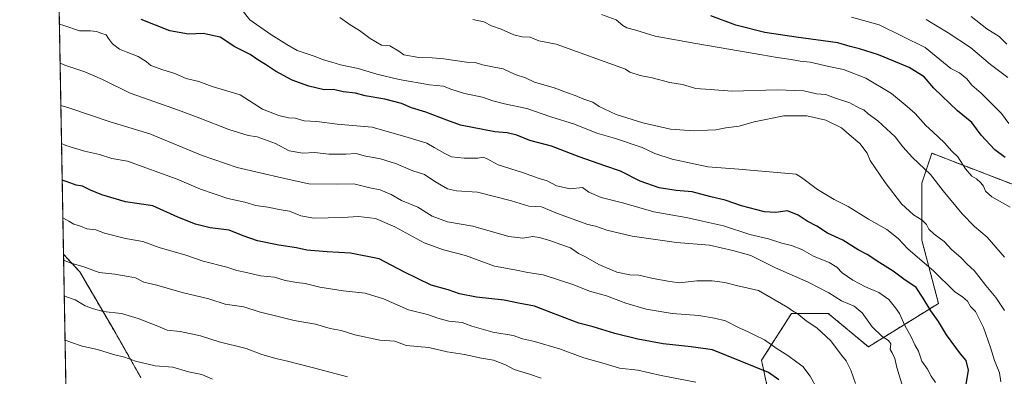
# Model space of a CAD drawing. Units: metres. Extents: x 625003 to 628470, y 4701794 to 4704169.
# Drawn here: x 625003 to 625410, y 4703048 to 4703195 of the extents above; entities that cross this region are included whole.
import ezdxf

# ---------------------------------------------------------------- set-up
doc = ezdxf.new("R2010")
doc.units = ezdxf.units.M
doc.header["$MEASUREMENT"] = 0
doc.linetypes.add('TRAZOS', pattern=[0.75, 0.5, -0.25])
for name, color, linetype, lineweight in [('Arbolado forestal', 92, 'TRAZOS', 0), ('Arbolado forestal CxS', 92, 'Continuous', 0), ('Comarca CxS', 133, 'Continuous', 0), ('Comunidad Autónoma CxS', 142, 'Continuous', 0), ('Curva de nivel maestra', 36, 'Continuous', 30), ('Curva de nivel normal', 36, 'Continuous', 0), ('Municipio CxS', 142, 'Continuous', 0), ('Provincia CxS', 1, 'Continuous', 0)]:
    doc.layers.add(name, color=color, linetype=linetype, lineweight=lineweight)

# ---------------------------------------------------------------- blocks, each defined once
blk = doc.blocks.new('*U159')
at = {"layer": 'Curva de nivel normal', "color": 36, "linetype": 'Continuous', "lineweight": 0}
blk.add_polyline3d([(625332.22, 4703042.38, 595), (625329.32, 4703047.53, 595), (625326.34, 4703051.63, 595), (625323.77, 4703053.34, 595), (625320.15, 4703056.15, 595), (625315.76, 4703058.82, 595), (625310.43, 4703062.52, 595), (625306.5, 4703064.48, 595), (625303.78, 4703065.96, 595), (625299.76, 4703067.63, 595), (625294.42, 4703070.45, 595), (625289.83, 4703071.52, 595), (625283.37, 4703072.6, 595), (625272.32, 4703073.53, 595), (625261.58, 4703075.3, 595), (625253.18, 4703077.74, 595), (625245.19, 4703080.79, 595), (625238.1, 4703082.66, 595), (625231.72, 4703085.27, 595), (625219.02, 4703089.46, 595), (625212.66, 4703090.42, 595), (625207.38, 4703091.48, 595), (625198.9, 4703093, 595), (625186.88, 4703097.43, 595), (625177.87, 4703099.76, 595), (625169.83, 4703102.72, 595), (625157.68, 4703109.35, 595), (625149.78, 4703112.74, 595), (625142.77, 4703113.63, 595), (625136.1, 4703113.13, 595), (625124.29, 4703112.94, 595), (625118.86, 4703113.81, 595), (625114.27, 4703115.8, 595), (625109.9, 4703116.44, 595), (625105.31, 4703117.44, 595), (625100.33, 4703118.1, 595), (625095.78, 4703119.47, 595), (625088.78, 4703121.07, 595), (625077.44, 4703124.83, 595), (625067.78, 4703128.96, 595), (625047.24, 4703136.43, 595), (625040.81, 4703137.52, 595), (625035.77, 4703139.18, 595), (625029.53, 4703140.58, 595), (625021.79, 4703142.98, 595), (625019.99, 4703143.76, 595)], dxfattribs=at)
blk = doc.blocks.new('*U161')
at = {"layer": 'Curva de nivel normal', "color": 36, "linetype": 'Continuous', "lineweight": 0}
blk.add_polyline3d([(625138.21, 4703047.25, 615), (625124.1, 4703051.05, 615), (625112.83, 4703053.86, 615), (625109.08, 4703054.67, 615), (625102.76, 4703056.58, 615), (625096.36, 4703058.94, 615), (625085.12, 4703061.74, 615), (625077.43, 4703064.31, 615), (625069.01, 4703066.07, 615), (625063.61, 4703066.56, 615), (625059.8, 4703068.18, 615), (625051.65, 4703071.45, 615), (625044.74, 4703073.45, 615), (625037.21, 4703074.3, 615), (625033.17, 4703075.38, 615), (625029.74, 4703076.62, 615), (625025.64, 4703079.18, 615), (625021.65, 4703080.52, 615), (625021.12, 4703080.62, 615)], dxfattribs=at)
blk = doc.blocks.new('*U168')
at = {"layer": 'Curva de nivel normal', "color": 36, "linetype": 'Continuous', "lineweight": 0}
blk.add_polyline3d([(625381.08, 4703044.99, 580), (625379.3, 4703047.54, 580), (625377.84, 4703050.41, 580), (625375.5, 4703053.74, 580), (625374.12, 4703057.94, 580), (625372.65, 4703060.56, 580), (625371.07, 4703063.85, 580), (625368.48, 4703068.54, 580), (625366.29, 4703073.48, 580), (625364.66, 4703075.78, 580), (625361.88, 4703079.31, 580), (625357.72, 4703082.17, 580), (625352.23, 4703084.47, 580), (625347.04, 4703087.3, 580), (625342.63, 4703090.26, 580), (625340.32, 4703092.57, 580), (625337.16, 4703094.52, 580), (625330.74, 4703097.12, 580), (625325.94, 4703099.97, 580), (625321.7, 4703101.61, 580), (625317.69, 4703102.6, 580), (625312.08, 4703104.32, 580), (625304.39, 4703106.16, 580), (625293.51, 4703109.76, 580), (625284.9, 4703111.7, 580), (625278.09, 4703113.13, 580), (625264.76, 4703115.5, 580), (625252.42, 4703119.08, 580), (625242.95, 4703121.4, 580), (625237.88, 4703123.62, 580), (625235.31, 4703125.55, 580), (625230.17, 4703125.02, 580), (625224.51, 4703126.21, 580), (625220.7, 4703128.31, 580), (625217.38, 4703129.33, 580), (625210.45, 4703131.76, 580), (625200.38, 4703134.93, 580), (625195.94, 4703137.45, 580), (625194.17, 4703138.1, 580), (625192.07, 4703137.72, 580), (625189.69, 4703137.77, 580), (625186.45, 4703137.65, 580), (625181.13, 4703138.31, 580), (625178.35, 4703139.69, 580), (625173.98, 4703142.08, 580), (625170.94, 4703143.95, 580), (625163.28, 4703146.28, 580), (625148.32, 4703150.53, 580), (625133.9, 4703151.77, 580), (625125.51, 4703152.81, 580), (625120.28, 4703153.18, 580), (625116.55, 4703154.18, 580), (625113.78, 4703154.32, 580), (625109.82, 4703155.35, 580), (625103.06, 4703157.92, 580), (625093.87, 4703163.96, 580), (625082.27, 4703167.38, 580), (625076.79, 4703169.35, 580), (625071.56, 4703170.63, 580), (625066.79, 4703172.73, 580), (625061.9, 4703174.18, 580), (625056.98, 4703176.05, 580), (625054.93, 4703177.66, 580), (625051.65, 4703179.68, 580), (625046.78, 4703181.73, 580), (625043.91, 4703182.74, 580), (625041.14, 4703185.01, 580), (625039.37, 4703187.24, 580), (625038.5, 4703188.7, 580), (625036.7, 4703189.19, 580), (625034.44, 4703190.14, 580), (625031.92, 4703190.42, 580), (625027.48, 4703190.35, 580), (625021.01, 4703192.54, 580), (625019.11, 4703193.08, 580)], dxfattribs=at)
blk = doc.blocks.new('*U169')
at = {"layer": 'Curva de nivel normal', "color": 36, "linetype": 'Continuous', "lineweight": 0}
blk.add_polyline3d([(625409.7, 4703074.65, 565), (625406.05, 4703080.09, 565), (625401.9, 4703085.1, 565), (625397.1, 4703091.23, 565), (625394.16, 4703093.93, 565), (625391.65, 4703096.6, 565), (625387.86, 4703099.8, 565), (625384.7, 4703103.28, 565), (625380.64, 4703106.22, 565), (625378.4, 4703108.38, 565), (625377.45, 4703110.3, 565), (625375.67, 4703112.13, 565), (625371.99, 4703114.24, 565), (625367.02, 4703118.85, 565), (625360.37, 4703127.61, 565), (625354.16, 4703136.73, 565), (625352.93, 4703139.83, 565), (625349.88, 4703143.71, 565), (625346.45, 4703146.6, 565), (625342.34, 4703150.22, 565), (625335.88, 4703153.48, 565), (625328.01, 4703155.2, 565), (625318.51, 4703155.25, 565), (625306.19, 4703152.75, 565), (625299.99, 4703150.89, 565), (625294.48, 4703150.2, 565), (625290.3, 4703149.43, 565), (625286.97, 4703149.34, 565), (625281.21, 4703149, 565), (625271.6, 4703149.76, 565), (625260.22, 4703152.35, 565), (625249.2, 4703155.72, 565), (625242.2, 4703159.09, 565), (625239.55, 4703160.8, 565), (625235.81, 4703162.06, 565), (625232.25, 4703163.64, 565), (625229.09, 4703164.66, 565), (625223.63, 4703166.78, 565), (625215.5, 4703169.14, 565), (625211.67, 4703170.94, 565), (625207.41, 4703172.28, 565), (625202.44, 4703174.7, 565), (625198.81, 4703175.31, 565), (625193.96, 4703176.28, 565), (625190.94, 4703177.3, 565), (625187.31, 4703177.38, 565), (625177.92, 4703178.74, 565), (625173.22, 4703179.21, 565), (625167.63, 4703179.28, 565), (625161.43, 4703180.42, 565), (625159.34, 4703181.88, 565), (625155.61, 4703184.16, 565), (625152.29, 4703184.44, 565), (625147.56, 4703187.2, 565), (625143.18, 4703190.5, 565), (625139.32, 4703192.8, 565), (625134.95, 4703195.89, 565)], dxfattribs=at)
blk = doc.blocks.new('*U173')
at = {"layer": 'Curva de nivel normal', "color": 36, "linetype": 'Continuous', "lineweight": 0}
blk.add_polyline3d([(625021.45, 4703062.62, 620), (625023.78, 4703061.58, 620), (625028.55, 4703060.01, 620), (625034.86, 4703058.63, 620), (625041.55, 4703056.48, 620), (625046.02, 4703055.42, 620), (625050.61, 4703053.71, 620), (625058.7, 4703051.83, 620), (625066.04, 4703051.23, 620), (625072.51, 4703049.3, 620), (625078.02, 4703048.19, 620), (625082.33, 4703046.38, 620)], dxfattribs=at)
blk = doc.blocks.new('*U175')
at = {"layer": 'Curva de nivel normal', "color": 36, "linetype": 'Continuous', "lineweight": 0}
blk.add_polyline3d([(625189.94, 4703194.99, 560), (625194.51, 4703194.05, 560), (625197.7, 4703192.49, 560), (625201.66, 4703191.04, 560), (625206.95, 4703188.74, 560), (625210.31, 4703187.92, 560), (625213.6, 4703187.73, 560), (625217.27, 4703186.23, 560), (625224.44, 4703184.78, 560), (625253.02, 4703174.55, 560), (625254.79, 4703173.29, 560), (625259.14, 4703171.88, 560), (625264.04, 4703170.97, 560), (625271.32, 4703169.06, 560), (625276.62, 4703168.19, 560), (625282.13, 4703166.57, 560), (625288.07, 4703166.04, 560), (625297.08, 4703165.44, 560), (625315.67, 4703165.98, 560), (625326.75, 4703165.59, 560), (625332.01, 4703164.37, 560), (625335.86, 4703164.04, 560), (625339.44, 4703162.67, 560), (625345.72, 4703160.55, 560), (625349.74, 4703158.36, 560), (625351.57, 4703157.66, 560), (625353.31, 4703155.99, 560), (625357.31, 4703153.1, 560), (625364.52, 4703146.46, 560), (625367.64, 4703142.4, 560), (625371.68, 4703138, 560), (625379.06, 4703130.96, 560), (625384.34, 4703124.24, 560), (625392.13, 4703114.7, 560), (625397.24, 4703109.49, 560), (625402.46, 4703105.04, 560), (625409.65, 4703096.76, 560)], dxfattribs=at)
blk = doc.blocks.new('*U177')
at = {"layer": 'Curva de nivel normal', "color": 36, "linetype": 'Continuous', "lineweight": 0}
blk.add_polyline3d([(625094.64, 4703198.84, 570), (625097.87, 4703194.9, 570), (625106.44, 4703188.83, 570), (625113.12, 4703184.72, 570), (625117.4, 4703182.26, 570), (625124.4, 4703179.94, 570), (625128.26, 4703178.33, 570), (625131.75, 4703177.37, 570), (625135.23, 4703176.24, 570), (625142.63, 4703174.81, 570), (625150.31, 4703172.45, 570), (625159.48, 4703170.22, 570), (625172.11, 4703168.06, 570), (625177.79, 4703167.44, 570), (625180.84, 4703166.2, 570), (625186.56, 4703164.42, 570), (625193.92, 4703162.97, 570), (625198.2, 4703161.43, 570), (625203.06, 4703160.2, 570), (625212.31, 4703158.21, 570), (625222.22, 4703154.77, 570), (625231.94, 4703151.82, 570), (625241.22, 4703148.1, 570), (625248.97, 4703145.78, 570), (625259.93, 4703142.12, 570), (625265.13, 4703139.58, 570), (625272.27, 4703137.24, 570), (625287.13, 4703134.13, 570), (625299.92, 4703133.2, 570), (625323.62, 4703131.15, 570), (625325.81, 4703129.75, 570), (625332.34, 4703124.73, 570), (625339.22, 4703120.66, 570), (625345.09, 4703117.66, 570), (625353.51, 4703112.5, 570), (625361.02, 4703108.27, 570), (625365.65, 4703104.46, 570), (625369.88, 4703100.06, 570), (625380.29, 4703091.11, 570), (625388.94, 4703082.52, 570), (625392.39, 4703080.17, 570), (625394.3, 4703078.64, 570), (625395.54, 4703076.4, 570), (625397.66, 4703074.32, 570), (625400.97, 4703067.75, 570), (625403.91, 4703059.43, 570), (625405.49, 4703053.99, 570), (625407.64, 4703048.99, 570), (625408.18, 4703045.2, 570)], dxfattribs=at)
blk = doc.blocks.new('*U180')
at = {"layer": 'Curva de nivel normal', "color": 36, "linetype": 'Continuous', "lineweight": 0}
blk.add_polyline3d([(625411.92, 4703117.45, 555), (625404.47, 4703121.66, 555), (625401.75, 4703124, 555), (625400.94, 4703126.1, 555), (625399.89, 4703127.57, 555), (625398.05, 4703129.12, 555), (625396.16, 4703130.23, 555), (625393.57, 4703133.32, 555), (625390.38, 4703138.32, 555), (625387.9, 4703140.64, 555), (625384.85, 4703144.08, 555), (625380.07, 4703148.63, 555), (625377.14, 4703151.2, 555), (625372.71, 4703156.23, 555), (625369.39, 4703159.1, 555), (625362.97, 4703164.4, 555), (625352.39, 4703170.84, 555), (625343.08, 4703174.32, 555), (625337.08, 4703175.57, 555), (625329.28, 4703177.43, 555), (625325.23, 4703177.79, 555), (625321.45, 4703178.56, 555), (625315.74, 4703179.36, 555), (625309.34, 4703180.4, 555), (625282.09, 4703185.16, 555), (625265.28, 4703188.15, 555), (625257.37, 4703190.59, 555), (625253.66, 4703191.55, 555), (625251.91, 4703192.58, 555), (625249.24, 4703194.9, 555), (625243.06, 4703197.06, 555)], dxfattribs=at)
blk = doc.blocks.new('*U190')
at = {"layer": 'Curva de nivel normal', "color": 36, "linetype": 'Continuous', "lineweight": 0}
blk.add_polyline3d([(625348.02, 4703044.6, 590), (625346.2, 4703050.1, 590), (625344.27, 4703053.84, 590), (625342.32, 4703056.25, 590), (625337.85, 4703062.16, 590), (625332.16, 4703067.51, 590), (625327.67, 4703070.49, 590), (625324.33, 4703073.16, 590), (625322.11, 4703074.55, 590), (625320.14, 4703076.02, 590), (625308.06, 4703082.97, 590), (625299.39, 4703084.95, 590), (625294.02, 4703086.26, 590), (625288.82, 4703087.05, 590), (625282.53, 4703087, 590), (625275.31, 4703086.15, 590), (625271.33, 4703086.73, 590), (625264.48, 4703088.01, 590), (625258.6, 4703089.34, 590), (625254.78, 4703089.53, 590), (625249.49, 4703090.58, 590), (625242.01, 4703093.73, 590), (625236.58, 4703096.93, 590), (625233.57, 4703098.33, 590), (625230.34, 4703100.57, 590), (625225.94, 4703102.08, 590), (625221.79, 4703103.64, 590), (625217.37, 4703104.84, 590), (625214.82, 4703105.38, 590), (625210.61, 4703104.56, 590), (625204.9, 4703105.36, 590), (625190.01, 4703109.62, 590), (625179.54, 4703111.42, 590), (625173.17, 4703113.72, 590), (625167.19, 4703117.41, 590), (625160.5, 4703120.19, 590), (625156.27, 4703122.72, 590), (625153.63, 4703123.74, 590), (625151.65, 4703124.66, 590), (625147.43, 4703125.5, 590), (625140.77, 4703127.06, 590), (625134.18, 4703126.97, 590), (625122.17, 4703127.15, 590), (625111.54, 4703129.42, 590), (625092.6, 4703133.81, 590), (625078.07, 4703138.78, 590), (625056.54, 4703147.77, 590), (625040.18, 4703152.78, 590), (625023.01, 4703158.47, 590), (625019.71, 4703159.44, 590)], dxfattribs=at)
blk = doc.blocks.new('*U192')
at = {"layer": 'Curva de nivel normal', "color": 36, "linetype": 'Continuous', "lineweight": 0}
blk.add_polyline3d([(625346.46, 4703196.06, 545), (625357.9, 4703192.78, 545), (625376.85, 4703183.53, 545), (625387.41, 4703174.76, 545), (625391.04, 4703172.94, 545), (625394.1, 4703170.55, 545), (625396.17, 4703167.89, 545), (625399.94, 4703164.56, 545), (625408.39, 4703156.12, 545), (625411.38, 4703152.08, 545)], dxfattribs=at)
blk = doc.blocks.new('*U193')
at = {"layer": 'Curva de nivel normal', "color": 36, "linetype": 'Continuous', "lineweight": 0}
blk.add_polyline3d([(625282.09, 4703045.12, 605), (625267.78, 4703047.83, 605), (625258.19, 4703050.05, 605), (625250.55, 4703050.92, 605), (625244.16, 4703052.84, 605), (625235.86, 4703055.18, 605), (625225.76, 4703058.89, 605), (625215.44, 4703061.88, 605), (625210.44, 4703063.01, 605), (625206.64, 4703064.37, 605), (625198.24, 4703065.71, 605), (625189.5, 4703068.28, 605), (625185.54, 4703069.76, 605), (625180.04, 4703070.26, 605), (625175.45, 4703071.48, 605), (625171.27, 4703073.05, 605), (625163.37, 4703075.06, 605), (625153.1, 4703079.61, 605), (625145.5, 4703081.9, 605), (625136.35, 4703082.86, 605), (625126.8, 4703084.35, 605), (625120.72, 4703085.94, 605), (625117.26, 4703086.25, 605), (625112.48, 4703087.09, 605), (625108.08, 4703088.46, 605), (625102.19, 4703089.03, 605), (625096.44, 4703090.38, 605), (625092.46, 4703091.2, 605), (625088.31, 4703092.64, 605), (625078.56, 4703095.1, 605), (625071.38, 4703097.59, 605), (625060.41, 4703100.82, 605), (625053.56, 4703103.24, 605), (625046.44, 4703104.55, 605), (625037.79, 4703106.73, 605), (625034.16, 4703108.05, 605), (625030.42, 4703108.52, 605), (625027.86, 4703109.56, 605), (625025.04, 4703110.44, 605), (625023.09, 4703111.72, 605), (625020.54, 4703112.98, 605)], dxfattribs=at)
blk = doc.blocks.new('*U196')
at = {"layer": 'Curva de nivel normal', "color": 36, "linetype": 'Continuous', "lineweight": 0}
blk.add_polyline3d([(625410.59, 4703184.83, 535), (625407.39, 4703187.96, 535), (625402.32, 4703191.25, 535), (625395.88, 4703196.24, 535)], dxfattribs=at)
blk = doc.blocks.new('*U198')
at = {"layer": 'Curva de nivel normal', "color": 36, "linetype": 'Continuous', "lineweight": 0}
blk.add_polyline3d([(625367.68, 4703043, 585), (625365.2, 4703051.08, 585), (625364.39, 4703054.89, 585), (625363.29, 4703057.19, 585), (625362.41, 4703058.65, 585), (625362.64, 4703060.87, 585), (625361.77, 4703062.32, 585), (625359.05, 4703063.95, 585), (625355.03, 4703067.94, 585), (625350.78, 4703073.7, 585), (625347.46, 4703076.49, 585), (625342.33, 4703078.75, 585), (625337.02, 4703081.97, 585), (625328.46, 4703086.37, 585), (625315.03, 4703092.31, 585), (625304.76, 4703097.52, 585), (625297.41, 4703099.49, 585), (625287.7, 4703101.72, 585), (625274.08, 4703102.89, 585), (625255.76, 4703105.45, 585), (625245.36, 4703107.98, 585), (625240.61, 4703109.63, 585), (625237.5, 4703110.34, 585), (625224.89, 4703114.79, 585), (625218.31, 4703117.54, 585), (625213.06, 4703117.83, 585), (625205.96, 4703120.02, 585), (625191.93, 4703123.65, 585), (625183.17, 4703124.24, 585), (625179.5, 4703125.02, 585), (625174.3, 4703128.04, 585), (625169.98, 4703130.96, 585), (625165.14, 4703132.43, 585), (625158.36, 4703135.31, 585), (625151.77, 4703137.42, 585), (625145.1, 4703138.72, 585), (625141.77, 4703139.69, 585), (625137.43, 4703139.32, 585), (625130.45, 4703139.36, 585), (625124.49, 4703140.02, 585), (625119.78, 4703139.73, 585), (625114.11, 4703140.77, 585), (625108.44, 4703143.73, 585), (625100.79, 4703146.53, 585), (625097.2, 4703147.1, 585), (625089.11, 4703149.56, 585), (625077.23, 4703154.19, 585), (625068.36, 4703157.5, 585), (625048.32, 4703164.52, 585), (625036.96, 4703170.25, 585), (625029.68, 4703173.36, 585), (625021.43, 4703176.09, 585), (625019.4, 4703176.92, 585)], dxfattribs=at)
blk = doc.blocks.new('*U202')
at = {"layer": 'Curva de nivel normal', "color": 36, "linetype": 'Continuous', "lineweight": 0}
blk.add_polyline3d([(625411.05, 4703171.12, 540), (625403.8, 4703176.42, 540), (625395.59, 4703183.49, 540), (625386.41, 4703189.47, 540), (625377.33, 4703195.06, 540)], dxfattribs=at)
blk = doc.blocks.new('*U203')
at = {"layer": 'Curva de nivel normal', "color": 36, "linetype": 'Continuous', "lineweight": 0}
blk.add_polyline3d([(625218.16, 4703046.67, 610), (625213.43, 4703048.46, 610), (625207.04, 4703050.27, 610), (625203.44, 4703052.23, 610), (625198.53, 4703054.14, 610), (625193.53, 4703055.07, 610), (625186.55, 4703056.51, 610), (625179.42, 4703057.64, 610), (625171.8, 4703059.45, 610), (625162.48, 4703060.23, 610), (625157.76, 4703061.98, 610), (625151.55, 4703062.39, 610), (625141.15, 4703064.68, 610), (625135.57, 4703066.39, 610), (625130.97, 4703067.34, 610), (625124.96, 4703069.05, 610), (625116.17, 4703070.52, 610), (625111.24, 4703071.76, 610), (625101.66, 4703074.1, 610), (625095.34, 4703076.2, 610), (625087.65, 4703077.39, 610), (625080.86, 4703079.54, 610), (625069.92, 4703082.22, 610), (625059.36, 4703085.13, 610), (625054.03, 4703086.46, 610), (625050.64, 4703088.22, 610), (625047.5, 4703088.83, 610), (625042.03, 4703089.73, 610), (625035.6, 4703090.42, 610), (625029.2, 4703092.74, 610), (625024.06, 4703094.25, 610), (625020.86, 4703095.53, 610)], dxfattribs=at)
blk = doc.blocks.new('*U206')
at = {"layer": 'Curva de nivel maestra', "color": 36, "linetype": 'Continuous', "lineweight": 30}
blk.add_polyline3d([(625316.38, 4703046.05, 600), (625312.13, 4703049.15, 600), (625288.94, 4703058.47, 600), (625280.16, 4703059.66, 600), (625268.61, 4703060.92, 600), (625258.2, 4703062.86, 600), (625248.57, 4703065.22, 600), (625239.66, 4703067.92, 600), (625233.81, 4703069.52, 600), (625222.19, 4703073.85, 600), (625215.45, 4703076.48, 600), (625208.88, 4703077.71, 600), (625202.85, 4703078.96, 600), (625191.42, 4703080.18, 600), (625184.4, 4703081.62, 600), (625179.74, 4703083.28, 600), (625172.75, 4703085.16, 600), (625161.4, 4703090.67, 600), (625151.26, 4703096.02, 600), (625139.41, 4703098.43, 600), (625129.84, 4703098.95, 600), (625121.43, 4703099.73, 600), (625117.1, 4703100.64, 600), (625109.78, 4703101.68, 600), (625100.94, 4703103.55, 600), (625095.08, 4703105.53, 600), (625089.34, 4703107.96, 600), (625081.4, 4703108.92, 600), (625075.41, 4703110.47, 600), (625068.04, 4703113.25, 600), (625057.74, 4703117.95, 600), (625046.48, 4703119.64, 600), (625036.73, 4703122.61, 600), (625031.96, 4703124.5, 600), (625028.62, 4703126.16, 600), (625026.06, 4703126.6, 600), (625022.38, 4703127.92, 600), (625020.26, 4703128.63, 600)], dxfattribs=at)
blk = doc.blocks.new('*U210')
at = {"layer": 'Curva de nivel maestra', "color": 36, "linetype": 'Continuous', "lineweight": 30}
blk.add_polyline3d([(625409.95, 4703137.97, 550), (625405.62, 4703141.21, 550), (625400.04, 4703147.28, 550), (625396.2, 4703152.44, 550), (625390.17, 4703157.32, 550), (625380.46, 4703166.68, 550), (625376.38, 4703171.27, 550), (625370.22, 4703175.24, 550), (625357.58, 4703180.41, 550), (625349.73, 4703182.98, 550), (625345.91, 4703183.94, 550), (625340.75, 4703185.43, 550), (625323.53, 4703187.76, 550), (625310.66, 4703189.73, 550), (625298.57, 4703192.65, 550), (625288.35, 4703196.49, 550)], dxfattribs=at)
blk = doc.blocks.new('*U215')
at = {"layer": 'Curva de nivel maestra', "color": 36, "linetype": 'Continuous', "lineweight": 30}
blk.add_polyline3d([(625393.76, 4703044.17, 575), (625394.7, 4703049.99, 575), (625393.82, 4703053.99, 575), (625391.42, 4703056.74, 575), (625385.68, 4703064.59, 575), (625382.4, 4703070.12, 575), (625379.17, 4703074.64, 575), (625376, 4703079.76, 575), (625373.08, 4703084.17, 575), (625367.99, 4703087.72, 575), (625363.65, 4703090.97, 575), (625358.1, 4703094.37, 575), (625352.84, 4703097.86, 575), (625349.22, 4703099.86, 575), (625342.89, 4703103.8, 575), (625336.53, 4703106.64, 575), (625332.08, 4703109.53, 575), (625328.14, 4703111.6, 575), (625324.37, 4703114.19, 575), (625320.04, 4703115.88, 575), (625315.22, 4703115.25, 575), (625310.5, 4703115.57, 575), (625300.97, 4703118.06, 575), (625294.21, 4703120.36, 575), (625288.36, 4703121.66, 575), (625280.57, 4703123.8, 575), (625273.91, 4703124.33, 575), (625266.9, 4703125.43, 575), (625259.09, 4703128.13, 575), (625250.91, 4703132.37, 575), (625244.47, 4703134.51, 575), (625233.85, 4703138.22, 575), (625222.48, 4703142.61, 575), (625213.48, 4703145.05, 575), (625208.2, 4703147.21, 575), (625204.08, 4703148.17, 575), (625199.07, 4703148.62, 575), (625184.82, 4703151.36, 575), (625179.27, 4703153.48, 575), (625170.55, 4703156.68, 575), (625164.66, 4703158.52, 575), (625160.49, 4703160.31, 575), (625153.61, 4703162.13, 575), (625145.43, 4703163.46, 575), (625141.43, 4703164.56, 575), (625136.45, 4703165.19, 575), (625132.38, 4703166.03, 575), (625128.57, 4703165.95, 575), (625122.2, 4703167.43, 575), (625115.29, 4703170, 575), (625108.42, 4703173.62, 575), (625104.33, 4703176.42, 575), (625101.07, 4703178.36, 575), (625097.93, 4703180.5, 575), (625091.66, 4703183.74, 575), (625085.63, 4703187.72, 575), (625078.53, 4703189.2, 575), (625072.45, 4703189.04, 575), (625064.74, 4703190.35, 575), (625052.98, 4703195.03, 575)], dxfattribs=at)

msp = doc.modelspace()

# ---------------------------------------------------------------- linework, layer by layer
at = {"layer": 'Arbolado forestal', "color": 92, "linetype": 'TRAZOS', "lineweight": 0}
for points in [[(625020.81, 4703097.97, 609.49), (625015.62, 4703387.5, 518.3), (625015.56, 4703391.3, 518.91), (625015.53, 4703392.53, 519.1)], [(625513.02, 4703032.36, 534.81), (625548.92, 4703048.45, 522.37), (625565.11, 4703060.94, 517.36), (625577.02, 4703078.64, 512.61), (625573.43, 4703091.22, 515.63), (625554.58, 4703108.28, 523.57), (625544.43, 4703127.67, 524.33), (625534.83, 4703145.99, 523.11), (625516.19, 4703130.09, 528.61), (625492.74, 4703121.81, 537.05), (625473.42, 4703108.01, 543.78), (625443.07, 4703112.15, 548.51), (625415.48, 4703125.95, 552.09), (625379.61, 4703139.75, 557.2), (625375.47, 4703127.33, 561.72), (625375.47, 4703103.86, 567.43), (625382.37, 4703077.64, 573.3), (625353.39, 4703059.69, 586.88), (625336.84, 4703073.5, 587.85), (625322.12, 4703073.5, 590.19), (625321.66, 4703073.5, 590.25), (625309.25, 4703054.17, 598.38), (625313.38, 4703034.85, 606.17)], [(625513.02, 4703032.36, 534.81), (625548.92, 4703048.45, 522.37), (625565.11, 4703060.94, 517.36), (625577.02, 4703078.64, 512.61), (625573.43, 4703091.22, 515.63), (625554.58, 4703108.28, 523.57), (625544.43, 4703127.67, 524.33), (625534.83, 4703145.99, 523.11), (625516.19, 4703130.09, 528.61), (625492.74, 4703121.81, 537.05), (625473.42, 4703108.01, 543.78), (625443.07, 4703112.15, 548.51), (625415.48, 4703125.95, 552.09), (625379.61, 4703139.75, 557.2), (625375.47, 4703127.33, 561.72), (625375.47, 4703103.86, 567.43), (625382.37, 4703077.64, 573.3), (625353.39, 4703059.69, 586.88), (625336.84, 4703073.5, 587.85), (625322.12, 4703073.5, 590.19), (625321.66, 4703073.5, 590.25), (625309.25, 4703054.17, 598.38), (625313.38, 4703034.85, 606.17)], [(625025.21, 4702852.69, 682.45), (625025.02, 4702862.85, 681.15), (625024.58, 4702887.52, 674.59), (625020.81, 4703097.97, 609.49)], [(625052.81, 4703046.96, 621.46), (625042.15, 4703065.73, 617.43), (625027.52, 4703090.75, 610.63), (625020.81, 4703097.97, 609.49)], [(625052.81, 4703046.96, 621.46), (625042.15, 4703065.73, 617.43), (625027.52, 4703090.75, 610.63), (625020.81, 4703097.97, 609.49)]]:
    msp.add_polyline3d(points, dxfattribs=at)
at = {"layer": 'Arbolado forestal CxS', "color": 92, "linetype": 'Continuous', "lineweight": 0}
for points in [[(625052.81, 4703046.96, 621.46), (625042.15, 4703065.73, 617.43), (625027.52, 4703090.75, 610.63), (625020.81, 4703097.97, 609.49), (625015.53, 4703392.53, 519.1), (625030.39, 4703386.64, 518.95), (625079.76, 4703379.46, 516.85), (625130.03, 4703372.28, 513.69), (625171.32, 4703354.32, 510.75), (625198.24, 4703345.34, 509.91), (625250.69, 4703325.17, 507.46), (625273.93, 4703335.3, 506.96), (625279.03, 4703338.16, 507.19), (625313.13, 4703333.67, 506.61), (625358.01, 4703313.91, 504.52), (625404.69, 4703287.87, 502.19), (625436.1, 4703277.09, 500.89), (625474.7, 4703265.42, 497.74), (625542.02, 4703231.3, 495.67), (625570.74, 4703224.12, 494.72), (625614.81, 4703204.34, 493.28), (625631.85, 4703200.08, 492.05)], [(625513.02, 4703032.36, 534.81), (625548.92, 4703048.45, 522.37), (625565.11, 4703060.94, 517.36), (625577.02, 4703078.64, 512.61), (625573.43, 4703091.21, 515.63), (625554.58, 4703108.28, 523.57), (625544.43, 4703127.67, 524.33), (625534.84, 4703145.99, 523.11), (625516.19, 4703130.09, 528.61), (625492.74, 4703121.81, 537.05), (625473.42, 4703108, 543.78), (625443.07, 4703112.15, 548.51), (625415.48, 4703125.95, 552.09), (625379.61, 4703139.75, 557.2), (625375.47, 4703127.33, 561.72), (625375.47, 4703103.86, 567.43), (625382.37, 4703077.64, 573.3), (625353.4, 4703059.69, 586.88), (625336.84, 4703073.5, 587.85), (625322.13, 4703073.5, 590.19), (625321.66, 4703073.5, 590.25), (625309.25, 4703054.17, 598.38), (625313.38, 4703034.85, 606.17)], [(625313.38, 4703034.85, 606.17), (625309.25, 4703054.17, 598.38), (625321.66, 4703073.5, 590.25), (625322.13, 4703073.5, 590.19), (625336.84, 4703073.5, 587.85), (625353.4, 4703059.69, 586.88), (625382.37, 4703077.64, 573.3), (625375.47, 4703103.86, 567.43), (625375.47, 4703127.33, 561.72), (625379.61, 4703139.75, 557.2), (625415.48, 4703125.95, 552.09), (625443.07, 4703112.15, 548.51), (625473.42, 4703108, 543.78), (625492.74, 4703121.81, 537.05), (625516.19, 4703130.09, 528.61), (625534.84, 4703145.99, 523.11), (625544.43, 4703127.67, 524.33), (625554.58, 4703108.28, 523.57), (625573.43, 4703091.21, 515.63), (625577.02, 4703078.64, 512.61), (625565.11, 4703060.94, 517.36), (625548.92, 4703048.45, 522.37), (625513.02, 4703032.36, 534.81)], [(625025.21, 4702852.69, 682.45), (625020.81, 4703097.97, 609.49), (625027.52, 4703090.75, 610.63), (625042.15, 4703065.73, 617.43), (625052.81, 4703046.96, 621.46)]]:
    msp.add_polyline3d(points, dxfattribs=at)
at = {"layer": 'Comarca CxS', "color": 133, "linetype": 'Continuous', "lineweight": 0}
msp.add_polyline3d([(628470.24, 4701856.16, 510.27), (625044.18, 4701793.85, 677.77), (625002.73, 4704107.11, 607.73), (628025.32, 4704162.12, 565.11)], dxfattribs=at)
msp.add_polyline3d([(628470.24, 4701856.16, 510.27), (625044.18, 4701793.85, 677.77), (625002.73, 4704107.11, 607.73), (628025.32, 4704162.12, 565.11)], dxfattribs=at)
at = {"layer": 'Comunidad Autónoma CxS', "color": 142, "linetype": 'Continuous', "lineweight": 0}
msp.add_polyline3d([(628470.24, 4701856.16, 510.27), (625044.18, 4701793.85, 677.77), (625002.73, 4704107.11, 607.73), (628427.65, 4704169.44, 516.57), (628470.24, 4701856.16, 510.27)], close=True, dxfattribs=at)
msp.add_polyline3d([(628470.24, 4701856.16, 510.27), (625044.18, 4701793.85, 677.77), (625002.73, 4704107.11, 607.73), (628427.65, 4704169.44, 516.57), (628470.24, 4701856.16, 510.27)], close=True, dxfattribs=at)
at = {"layer": 'Municipio CxS', "color": 142, "linetype": 'Continuous', "lineweight": 0}
msp.add_polyline3d([(628470.24, 4701856.16, 510.27), (625044.18, 4701793.85, 677.77), (625002.73, 4704107.11, 607.73), (628025.32, 4704162.12, 565.11)], dxfattribs=at)
msp.add_polyline3d([(628470.24, 4701856.16, 510.27), (625044.18, 4701793.85, 677.77), (625002.73, 4704107.11, 607.73), (628025.32, 4704162.12, 565.11)], dxfattribs=at)
at = {"layer": 'Provincia CxS', "color": 1, "linetype": 'Continuous', "lineweight": 0}
msp.add_polyline3d([(628470.24, 4701856.16, 510.27), (625044.18, 4701793.85, 677.77), (625002.73, 4704107.11, 607.73), (628025.32, 4704162.12, 565.11), (628427.65, 4704169.44, 516.57), (628452.05, 4702843.94, 595.53), (628470.24, 4701856.16, 510.27)], close=True, dxfattribs=at)
msp.add_polyline3d([(628470.24, 4701856.16, 510.27), (625044.18, 4701793.85, 677.77), (625002.73, 4704107.11, 607.73), (628025.32, 4704162.12, 565.11), (628427.65, 4704169.44, 516.57), (628452.05, 4702843.94, 595.53), (628470.24, 4701856.16, 510.27)], close=True, dxfattribs=at)

# ---------------------------------------------------------------- block references
at = {"layer": 'Curva de nivel maestra', "color": 36, "linetype": 'Continuous', "lineweight": 30}
for name in ['*U210', '*U206', '*U215']:
    msp.add_blockref(name, (0, 0), dxfattribs=at)
at = {"layer": 'Curva de nivel normal', "color": 36, "linetype": 'Continuous', "lineweight": 0}
for name in ['*U180', '*U192', '*U190', '*U198', '*U168', '*U169', '*U177', '*U159', '*U175', '*U202', '*U196', '*U161', '*U173', '*U193', '*U203']:
    msp.add_blockref(name, (0, 0), dxfattribs=at)

doc.saveas('drawing.dxf')
